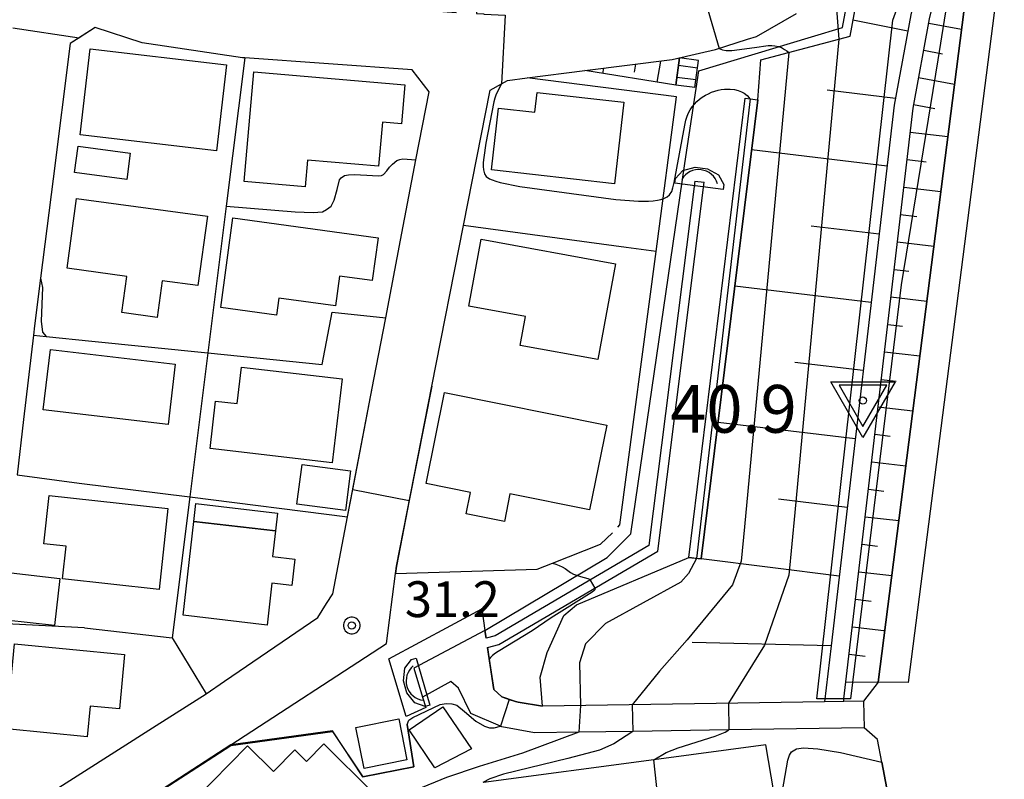
# Model space of a CAD drawing. Extents: x -24001 to -22000, y 99000 to 100500.
# Drawn here: x -23424 to -23321, y 100237 to 100316 of the extents above; entities that cross this region are included whole.
import ezdxf
from ezdxf.enums import TextEntityAlignment as Align

# ---------------------------------------------------------------- set-up
doc = ezdxf.new("R2010")
doc.units = 0
doc.header["$MEASUREMENT"] = 0
doc.layers.get('0').update_dxf_attribs({"color": 50, "linetype": 'CONTINUOUS'})
for name, color, linetype in [('2101000', 7, 'CONTINUOUS'), ('2214000', 240, 'CONTINUOUS'), ('2214111', 136, 'CONTINUOUS'), ('2214121', 166, 'CONTINUOUS'), ('2214990', 3, 'CONTINUOUS'), ('3001000', 6, 'CONTINUOUS'), ('3003000', 151, 'CONTINUOUS'), ('4219000', 30, 'CONTINUOUS'), ('5101000', 4, 'CONTINUOUS'), ('5101001', 136, 'CONTINUOUS'), ('5105000', 150, 'CONTINUOUS'), ('5105001', 153, 'CONTINUOUS'), ('6101110', 72, 'CONTINUOUS'), ('6101120', 112, 'CONTINUOUS'), ('6101990', 93, 'CONTINUOUS'), ('6110000', 232, 'CONTINUOUS'), ('6110110', 213, 'CONTINUOUS'), ('6110120', 181, 'CONTINUOUS'), ('6130000', 41, 'CONTINUOUS'), ('6140000', 30, 'CONTINUOUS'), ('7101000', 20, 'CONTINUOUS'), ('7101001', 23, 'CONTINUOUS'), ('7102000', 40, 'CONTINUOUS'), ('7102001', 43, 'CONTINUOUS'), ('7312000', 6, 'CONTINUOUS'), ('CLIP_BOX', 4, 'CONTINUOUS')]:
    doc.layers.add(name, color=color, linetype=linetype)
doc.layers.add('7304000', color=3, linetype='CONTINUOUS', lineweight=30)
doc.styles.add('Dm_Anotation', font='romans.shx', dxfattribs={"bigfont": 'pscdm.shx'})
doc.styles.get("Standard").update_dxf_attribs({"font": 'romans.shx', "bigfont": 'pscdm.shx'})

# ---------------------------------------------------------------- blocks, each defined once
blk = doc.blocks.new('421900')
at = {"linetype": 'Continuous'}
blk.add_arc((-0.312, 0), 0.812, 292.6199, 67.3801, dxfattribs=at)
at = {"layer": 'CLIP_BOX', "flags": 128}
blk.add_lwpolyline([(-0.2, 1.025), (0, 1.025), (0.374, 0.752), (0.576, 0.264), (0.576, -0.264), (0.374, -0.752), (0, -1.025), (-0.2, -1.025), (-0.2, 1.025)], dxfattribs=at)
blk = doc.blocks.new('731200')
at = {"linetype": 'Continuous'}
blk.add_circle((0, 0), 0.15, dxfattribs=at)
at = {"layer": 'CLIP_BOX'}
blk.add_lwpolyline([(0.034, 0.348), (-0.034, 0.348), (-0.102, 0.335), (-0.165, 0.309), (-0.222, 0.271), (-0.271, 0.222), (-0.309, 0.165), (-0.335, 0.102), (-0.348, 0.034), (-0.348, -0.034), (-0.335, -0.102), (-0.309, -0.165), (-0.271, -0.222), (-0.222, -0.271), (-0.165, -0.309), (-0.102, -0.335), (-0.034, -0.348), (0.034, -0.348), (0.102, -0.335), (0.165, -0.309), (0.222, -0.271), (0.271, -0.222), (0.309, -0.165), (0.335, -0.102), (0.348, -0.034), (0.348, 0.034), (0.335, 0.102), (0.309, 0.165), (0.271, 0.222), (0.222, 0.271), (0.165, 0.309), (0.102, 0.335)], close=True, dxfattribs=at)
at = {"linetype": 'Continuous'}
blk.add_attdef('ATT', text='', height=1.5, dxfattribs=at).set_placement((1.5, 0), align=Align.MIDDLE_LEFT)
blk = doc.blocks.new('730400')
at = {"linetype": 'Continuous'}
blk.add_lwpolyline([(0, -1.082), (1, 0.65), (-1, 0.65)], close=True, dxfattribs=at)
blk.add_circle((0, 0), 0.15, dxfattribs=at)
at = {"layer": 'CLIP_BOX'}
blk.add_lwpolyline([(0, -1.554), (-1.346, 0.777), (1.346, 0.777)], close=True, dxfattribs=at)
at = {"linetype": 'Continuous'}
blk.add_attdef('ATT', text='', height=2, dxfattribs=at).set_placement((2.25, 0), align=Align.MIDDLE_LEFT)

msp = doc.modelspace()

# ---------------------------------------------------------------- linework, layer by layer
at = {"layer": '2101000'}
for points in [[(-23412.08, 100233.7), (-23402.04, 100240.23), (-23385.72, 100250.86), (-23384.78, 100258.19), (-23384.69, 100258.94), (-23380.97, 100277.82), (-23377.65, 100294.65), (-23374.86, 100308.82), (-23373.69, 100309.47), (-23373.05, 100309.83), (-23370.98, 100310.09), (-23364.96, 100310.85), (-23355.82, 100312.01), (-23352.96, 100312.67), (-23351.25, 100313.06), (-23347.93, 100314.14), (-23346.99, 100314.44), (-23342.8, 100316.85)], [(-23422.06, 100234.47), (-23409.83, 100242.26), (-23404.62, 100245.58), (-23402.69, 100246.9), (-23392.92, 100253.57), (-23392, 100255.03), (-23391.36, 100256.04), (-23389.81, 100264.12), (-23387.05, 100278.52), (-23385.81, 100284.96), (-23384.25, 100293.09), (-23382.64, 100301.51), (-23381.27, 100308.63), (-23383.03, 100310.93), (-23400.57, 100312.18), (-23400.81, 100312.2), (-23411.3, 100313.75), (-23416.25, 100315.37), (-23418.87, 100313.68), (-23420.64, 100299.52), (-23421.95, 100289.11), (-23422.58, 100284.11), (-23422.69, 100283.14), (-23423.73, 100274.33), (-23424.41, 100268.51)], [(-23344.88, 100233.67), (-23346.01, 100240.24), (-23357.72, 100238.68), (-23375.58, 100236.3)]]:
    msp.add_lwpolyline(points, dxfattribs=at)
at = {"layer": '2214000'}
for points in [[(-23355.42, 100309.34), (-23355.04, 100312.19)], [(-23353.43, 100309.08), (-23353.06, 100311.93)]]:
    msp.add_lwpolyline(points, dxfattribs=at)
at = {"layer": '2214111'}
msp.add_lwpolyline([(-23353.06, 100311.93), (-23355.04, 100312.19)], dxfattribs=at)
at = {"layer": '2214121'}
msp.add_lwpolyline([(-23353.43, 100309.08), (-23355.42, 100309.34)], dxfattribs=at)
at = {"layer": '2214990'}
for points in [[(-23353.16, 100311.12), (-23355.15, 100311.38)], [(-23353.33, 100309.88), (-23355.31, 100310.14)]]:
    msp.add_lwpolyline(points, dxfattribs=at)
at = {"layer": '3001000'}
for points in [[(-23417.8, 100304.14), (-23416.75, 100313.14), (-23402.47, 100311.46), (-23403.53, 100302.46)], [(-23400.62, 100299.24), (-23399.63, 100310.72), (-23383.8, 100309.35), (-23384.15, 100305.29), (-23386.16, 100305.46), (-23386.56, 100300.84), (-23394, 100301.49), (-23394.24, 100298.69)], [(-23361.83, 100298.99), (-23374.73, 100300.46), (-23373.99, 100306.93), (-23370.19, 100306.5), (-23369.96, 100308.58), (-23360.86, 100307.54)], [(-23418.41, 100300.18), (-23418.03, 100302.94), (-23412.56, 100302.21), (-23412.93, 100299.44)], [(-23405.47, 100288.34), (-23409.21, 100288.85), (-23409.73, 100285), (-23413.43, 100285.51), (-23412.92, 100289.3), (-23419.17, 100290.15), (-23418.18, 100297.47), (-23404.48, 100295.6)], [(-23403.08, 100286.03), (-23401.81, 100295.42), (-23386.61, 100293.35), (-23387.22, 100288.87), (-23390.63, 100289.33), (-23391.06, 100286.21), (-23396.99, 100287.02), (-23397.23, 100285.23)], [(-23363.58, 100280.6), (-23371.73, 100282.08), (-23371.18, 100285.09), (-23377.1, 100286.17), (-23375.82, 100293.19), (-23361.75, 100290.63)], [(-23408.6, 100273.78), (-23421.68, 100275.32), (-23420.93, 100281.64), (-23407.85, 100280.1)], [(-23391.41, 100269.78), (-23404.2, 100271.27), (-23403.62, 100276.24), (-23401.37, 100275.98), (-23400.92, 100279.79), (-23390.38, 100278.56)], [(-23364.45, 100264.84), (-23372.79, 100266.53), (-23373.37, 100263.63), (-23377.37, 100264.44), (-23376.92, 100266.66), (-23381.58, 100267.6), (-23379.65, 100277.15), (-23362.66, 100273.71)], [(-23409.55, 100256.52), (-23419.66, 100257.63), (-23419.28, 100261.05), (-23421.61, 100261.3), (-23421.05, 100266.37), (-23408.62, 100265)], [(-23397.66, 100259.95), (-23395.31, 100259.68), (-23395.63, 100256.92), (-23397.72, 100257.17), (-23398.22, 100252.78), (-23407.03, 100253.81), (-23405.9, 100263.64), (-23397.35, 100262.65)], [(-23413.69, 100244), (-23416.77, 100244.29), (-23417.07, 100241.09), (-23425.52, 100241.9), (-23424.67, 100250.81), (-23413.15, 100249.71)], [(-23383.35, 100241.8), (-23379.84, 100244.22), (-23376.81, 100239.82), (-23380.67, 100237.82)], [(-23387.14, 100235.24), (-23393.37, 100228.93), (-23395.84, 100231.38), (-23399.35, 100227.83), (-23402.02, 100230.46), (-23403.73, 100228.72), (-23407.68, 100232.61), (-23400.27, 100240.12), (-23397.56, 100237.44), (-23395.33, 100239.7), (-23394.11, 100238.49), (-23392.3, 100240.33)]]:
    msp.add_lwpolyline(points, close=True, dxfattribs=at)
at = {"layer": '3003000'}
for points in [[(-23390.03, 100264.77), (-23395.1, 100265.44), (-23394.55, 100269.6), (-23389.48, 100268.93)], [(-23405.9, 100263.64), (-23405.68, 100265.5), (-23397.13, 100264.52), (-23397.35, 100262.65)], [(-23425.59, 100253.3), (-23425.04, 100258.24), (-23419.95, 100257.67), (-23420.5, 100252.74)], [(-23388.92, 100242.07), (-23384.44, 100242.95), (-23383.59, 100238.65), (-23388.07, 100237.76)]]:
    msp.add_lwpolyline(points, close=True, dxfattribs=at)
at = {"layer": '5101000'}
for points in [[(-23353.43, 100299.29), (-23358.24, 100261.12), (-23374.35, 100251.66), (-23375.29, 100251.41)], [(-23375.14, 100250.42), (-23373.97, 100250.73), (-23357.31, 100260.51), (-23352.44, 100299.17)], [(-23375.29, 100251.41), (-23375.41, 100252.21), (-23382.85, 100248.26)], [(-23335.75, 100244.81), (-23337.84, 100244.78), (-23339.85, 100244.75), (-23369.37, 100244.3), (-23371.93, 100244.7), (-23372.22, 100244.79), (-23373.65, 100245.26), (-23374.48, 100246.04), (-23375.14, 100250.42)], [(-23335.71, 100242.01), (-23349.86, 100241.8), (-23359.94, 100241.65), (-23365.59, 100241.56), (-23370.24, 100241.49), (-23373.65, 100242.13), (-23373.79, 100242.19), (-23376.89, 100243.52), (-23378.2, 100246.19), (-23379, 100246.88), (-23381.94, 100245.23)]]:
    msp.add_lwpolyline(points, dxfattribs=at)
at = {"layer": '5101001'}
for points in [[(-23353.43, 100299.29), (-23352.44, 100299.17)], [(-23382.85, 100248.26), (-23381.94, 100245.23)], [(-23335.75, 100244.81), (-23335.71, 100242.01)]]:
    msp.add_lwpolyline(points, dxfattribs=at)
at = {"layer": '5105000'}
for points in [[(-23321.02, 100322.05), (-23321.61, 100320.76), (-23331.09, 100246.77), (-23334.24, 100246.79), (-23335.75, 100244.81)], [(-23331.75, 100227.25), (-23332.29, 100230.14), (-23333.86, 100238.43), (-23334.31, 100240.8), (-23335.71, 100242.01)]]:
    msp.add_lwpolyline(points, dxfattribs=at)
at = {"layer": '5105001'}
msp.add_lwpolyline([(-23335.75, 100244.81), (-23335.71, 100242.01)], dxfattribs=at)
at = {"layer": '6101110'}
for points in [[(-23327.99, 100328.05), (-23328.25, 100327), (-23330.8, 100316.7), (-23332.56, 100307.22), (-23339.17, 100250.6), (-23339.85, 100244.75)], [(-23337.84, 100244.78), (-23337.81, 100245.05), (-23330.58, 100306.92), (-23328.85, 100316.28), (-23326.05, 100327.57)], [(-23364.96, 100310.85), (-23355.82, 100312.01), (-23355.04, 100312.19)]]:
    msp.add_lwpolyline(points, dxfattribs=at)
at = {"layer": '6101120'}
for points in [[(-23365.84, 100254.9), (-23354.07, 100259.87), (-23352.76, 100259.71), (-23346.85, 100307.81), (-23346.53, 100311.97), (-23337.18, 100314.47), (-23335.54, 100323.39)], [(-23321.61, 100320.76), (-23324.62, 100321.98), (-23334.24, 100246.79)], [(-23355.04, 100312.19), (-23355.42, 100309.34), (-23364.96, 100310.85)], [(-23339.85, 100244.75), (-23369.37, 100244.3), (-23369.64, 100247.33), (-23368.9, 100249.9), (-23367.16, 100253.79), (-23365.84, 100254.9)], [(-23334.24, 100246.79), (-23335.75, 100244.81), (-23337.84, 100244.78)]]:
    msp.add_lwpolyline(points, dxfattribs=at)
at = {"layer": '6101990'}
for points in [[(-23331.12, 100314.98), (-23336.87, 100316.13)], [(-23328.93, 100315.84), (-23325.49, 100315.2)], [(-23329.46, 100312.99), (-23327.49, 100312.63)], [(-23362.99, 100311.1), (-23363.11, 100310.56)], [(-23359.66, 100311.52), (-23359.8, 100310.71)], [(-23357.02, 100311.86), (-23357.42, 100309.66)], [(-23329.99, 100310.14), (-23326.23, 100309.44)], [(-23332.42, 100307.95), (-23339.57, 100308.81)], [(-23330.52, 100307.29), (-23328.28, 100306.88)], [(-23330.88, 100304.42), (-23326.93, 100303.96)], [(-23333.3, 100300.86), (-23347.5, 100302.56)], [(-23331.21, 100301.54), (-23329.22, 100301.31)], [(-23331.55, 100298.66), (-23327.66, 100298.21)], [(-23331.88, 100295.78), (-23330.18, 100295.58)], [(-23334.13, 100293.72), (-23341.25, 100294.57)], [(-23332.22, 100292.91), (-23328.4, 100292.46)], [(-23332.56, 100290.03), (-23331.02, 100289.85)], [(-23334.97, 100286.58), (-23349.25, 100288.28)], [(-23332.89, 100287.15), (-23329.13, 100286.71)], [(-23333.23, 100284.27), (-23331.67, 100284.09)], [(-23333.56, 100281.39), (-23329.87, 100280.97)], [(-23335.8, 100279.43), (-23342.96, 100280.29)], [(-23333.9, 100278.51), (-23332.33, 100278.33)], [(-23334.23, 100275.64), (-23330.6, 100275.22)], [(-23336.63, 100272.29), (-23351, 100274.01)], [(-23334.57, 100272.76), (-23332.98, 100272.57)], [(-23334.91, 100269.88), (-23331.34, 100269.47)], [(-23335.24, 100267), (-23333.64, 100266.81)], [(-23337.47, 100265.1), (-23344.68, 100265.96)], [(-23335.58, 100264.12), (-23332.08, 100263.72)], [(-23335.91, 100261.25), (-23334.29, 100261.06)], [(-23338.31, 100257.92), (-23352.76, 100259.71)], [(-23336.25, 100258.37), (-23332.81, 100257.97)], [(-23336.59, 100255.49), (-23334.95, 100255.3)], [(-23336.92, 100252.61), (-23333.63, 100252.23)], [(-23339.16, 100250.6), (-23353.72, 100250.95)], [(-23337.26, 100249.73), (-23335.6, 100249.54)], [(-23337.59, 100246.85), (-23334.24, 100246.79)]]:
    msp.add_lwpolyline(points, dxfattribs=at)
at = {"layer": '6110000'}
for points in [[(-23416.25, 100315.37), (-23417.9, 100314.3), (-23418.87, 100313.68), (-23420.64, 100299.52), (-23421.95, 100289.11)], [(-23400.57, 100312.18), (-23402.51, 100296.66), (-23404.44, 100281.29), (-23406.32, 100266.2), (-23408.17, 100251.45)], [(-23385.81, 100284.96), (-23384.25, 100293.09)], [(-23422.69, 100283.14), (-23421.38, 100283.01), (-23416.58, 100282.51), (-23404.44, 100281.29), (-23392.45, 100280.08), (-23391.43, 100285.55), (-23385.81, 100284.96)], [(-23422.69, 100283.14), (-23423.73, 100274.33)], [(-23389.81, 100264.12), (-23389.26, 100266.98), (-23387.05, 100278.52)], [(-23380.97, 100277.82), (-23383.34, 100265.82), (-23384.69, 100258.94), (-23384.78, 100258.19)], [(-23424.41, 100268.51), (-23417.91, 100267.66), (-23406.32, 100266.2), (-23389.81, 100264.12)], [(-23384.78, 100258.19), (-23369.95, 100258.63), (-23368.33, 100259.27), (-23363.32, 100261.24), (-23362.06, 100262.45)], [(-23402.69, 100246.9), (-23392.92, 100253.57), (-23392, 100255.03)], [(-23426.24, 100252.94), (-23428.5, 100233.7), (-23426.24, 100231.8), (-23422.06, 100234.47), (-23409.83, 100242.26)], [(-23417.37, 100252.5), (-23426.24, 100252.94)], [(-23408.17, 100251.45), (-23404.62, 100245.58), (-23402.69, 100246.9)], [(-23375.41, 100252.21), (-23375.29, 100251.41)], [(-23375.14, 100250.42), (-23374.96, 100249.22), (-23374.48, 100246.04), (-23373.65, 100245.26), (-23372.87, 100245), (-23372.22, 100244.79), (-23371.93, 100244.7), (-23369.37, 100244.3)], [(-23383.57, 100242.37), (-23382.87, 100237.93), (-23388.2, 100236.88), (-23391.38, 100241.7)], [(-23391.38, 100241.7), (-23402.04, 100240.23)], [(-23402.04, 100240.23), (-23412.08, 100233.7)], [(-23330.74, 100221.93), (-23331.25, 100224.62), (-23331.75, 100227.25), (-23332.29, 100230.14), (-23333.86, 100238.43), (-23334.31, 100240.8)]]:
    msp.add_lwpolyline(points, dxfattribs=at)
at = {"layer": '6110110'}
for points in [[(-23334.24, 100246.79), (-23324.62, 100321.98)], [(-23346.85, 100307.81), (-23352.76, 100259.71)], [(-23383.65, 100243.2), (-23385.48, 100249.23), (-23375.75, 100254.5)]]:
    msp.add_lwpolyline(points, dxfattribs=at)
at = {"layer": '6110120'}
for points in [[(-23324.62, 100321.98), (-23321.61, 100320.76), (-23331.09, 100246.77), (-23334.24, 100246.79)], [(-23352.76, 100259.71), (-23353.26, 100259.77), (-23354.07, 100259.87), (-23348.16, 100307.97), (-23347.65, 100307.91), (-23346.85, 100307.81)], [(-23375.75, 100254.5), (-23375.41, 100252.21), (-23382.85, 100248.26), (-23381.94, 100245.23), (-23381.61, 100244.15), (-23383.65, 100243.2)]]:
    msp.add_lwpolyline(points, dxfattribs=at)
at = {"layer": '6130000'}
for points in [[(-23375.41, 100252.21), (-23362.6, 100259.87), (-23360.15, 100262.35), (-23354.47, 100301.14), (-23353.03, 100310.83), (-23341.22, 100314.39), (-23337.97, 100315.37), (-23336.94, 100320.86)], [(-23355.35, 100308.11), (-23370.98, 100310.09)], [(-23361.48, 100263.05), (-23361.28, 100263.27), (-23357.49, 100291.9), (-23355.35, 100308.11)], [(-23357.49, 100291.9), (-23360.62, 100292.32), (-23377.65, 100294.65)], [(-23417.37, 100252.5), (-23408.17, 100251.45)]]:
    msp.add_lwpolyline(points, dxfattribs=at)
at = {"layer": '6140000'}
msp.add_lwpolyline([(-23402.51, 100296.66), (-23395.29, 100296.06), (-23393.42, 100295.98), (-23392.42, 100296.05), (-23392, 100296.32), (-23391.53, 100296.67), (-23391.19, 100297.28), (-23390.88, 100298.4), (-23390.65, 100299.4), (-23390.46, 100299.63), (-23390.11, 100299.86), (-23389.69, 100299.94), (-23389.11, 100299.98), (-23387.8, 100299.9), (-23386.61, 100299.82), (-23386.26, 100299.86), (-23386.03, 100299.98), (-23385.69, 100300.36), (-23385.42, 100300.74), (-23385.11, 100301.05), (-23384.65, 100301.44), (-23384.34, 100301.55), (-23384, 100301.61), (-23382.64, 100301.51)], dxfattribs=at)
at = {"layer": '7101000'}
msp.add_lwpolyline([(-23344.88, 100233.67), (-23344.55, 100234.2), (-23344.25, 100235.41), (-23343.7, 100238.64), (-23343.52, 100239.15), (-23343.31, 100239.5), (-23342.78, 100239.83), (-23342.05, 100239.94), (-23340.55, 100239.83), (-23338.16, 100239.45), (-23333.86, 100238.43)], dxfattribs=at)
at = {"layer": '7101001'}
for points in [[(-23322.83, 100324.03), (-23324.86, 100324), (-23325.8, 100323.29), (-23326.53, 100321.21), (-23327.98, 100312), (-23331.82, 100288.41), (-23337.13, 100245.05), (-23337.81, 100245.05), (-23340.67, 100245.05), (-23332.7, 100316.13), (-23328.87, 100326.75), (-23328.23, 100327.01)], [(-23333.86, 100238.43), (-23332.29, 100230.14), (-23331.25, 100224.62)]]:
    msp.add_lwpolyline(points, dxfattribs=at)
at = {"layer": '7102000'}
for points in [[(-23338.96, 100320.08), (-23338.81, 100319.4), (-23338.7, 100318.71), (-23338.35, 100314.15)], [(-23350.88, 100313.18), (-23350.54, 100313.02), (-23350.15, 100312.97), (-23349.56, 100312.96), (-23347.18, 100313.29), (-23345.75, 100313.47), (-23345.38, 100313.48), (-23345.06, 100313.46), (-23344.68, 100313.38), (-23344.37, 100313.27), (-23344.03, 100313.08), (-23343.78, 100312.91), (-23343.57, 100312.76)], [(-23373.69, 100309.47), (-23374.12, 100308.6), (-23374.27, 100308.27), (-23374.37, 100307.98), (-23374.49, 100307.59), (-23375.32, 100303.25), (-23375.53, 100301.76), (-23375.59, 100301.23), (-23375.6, 100300.8), (-23375.58, 100300.45), (-23375.47, 100300.03), (-23375.3, 100299.77), (-23374.94, 100299.53), (-23374.66, 100299.41), (-23374.29, 100299.28), (-23373.83, 100299.15), (-23371.77, 100298.73), (-23361.69, 100297.36), (-23359.34, 100297.19), (-23358.59, 100297.18), (-23358.29, 100297.19), (-23357.78, 100297.22), (-23357.35, 100297.28), (-23356.99, 100297.36), (-23356.69, 100297.45), (-23356.34, 100297.63), (-23356.07, 100297.85), (-23355.85, 100298.21), (-23355.72, 100298.58), (-23355.58, 100299.12), (-23354.48, 100305.14), (-23354.36, 100305.66), (-23354.23, 100306.08), (-23354.09, 100306.44), (-23353.92, 100306.76), (-23353.72, 100307.07), (-23353.48, 100307.35), (-23353.23, 100307.61), (-23352.95, 100307.85), (-23352.65, 100308.07), (-23352.33, 100308.27), (-23352.01, 100308.44), (-23351.67, 100308.59), (-23351.34, 100308.71), (-23351, 100308.8), (-23350.67, 100308.87), (-23350.34, 100308.9), (-23350.02, 100308.92), (-23349.72, 100308.91), (-23349.28, 100308.86), (-23348.88, 100308.77), (-23348.53, 100308.65), (-23348.25, 100308.5), (-23347.96, 100308.26), (-23347.74, 100308.02), (-23347.65, 100307.91)], [(-23421.95, 100289.11), (-23421.74, 100288.13), (-23421.89, 100284.61), (-23421.76, 100283.46), (-23421.38, 100283.01)], [(-23368.33, 100259.27), (-23368, 100259.16), (-23367.64, 100259.03), (-23367.33, 100258.89), (-23367.02, 100258.7), (-23366.44, 100258.3), (-23366.14, 100258.13), (-23365.83, 100258), (-23365.42, 100257.87), (-23364.65, 100257.66), (-23364.55, 100257.61), (-23364.4, 100257.5)], [(-23363.9, 100256.64), (-23363.92, 100256.48), (-23364, 100256.36), (-23364.18, 100256.22), (-23368.47, 100253.53), (-23370.46, 100252.18), (-23374.03, 100250.03), (-23374.32, 100249.84), (-23374.62, 100249.6), (-23374.83, 100249.39), (-23374.96, 100249.22)], [(-23383.57, 100242.37), (-23383.37, 100242.81), (-23382.98, 100243.09), (-23380.1, 100244.48), (-23379.48, 100244.58), (-23378.88, 100244.54), (-23378.36, 100244.41), (-23377.55, 100243.74), (-23376.36, 100242.73), (-23375.46, 100242.2), (-23374.94, 100242.03), (-23374.45, 100242.01), (-23373.79, 100242.19)], [(-23365.59, 100241.56), (-23371.49, 100239.35), (-23376.03, 100237.97), (-23379.44, 100236.81), (-23382.59, 100235.51), (-23383.85, 100234.85), (-23384.89, 100234.17), (-23385.7, 100233.46), (-23386.98, 100231.93)], [(-23359.94, 100241.65), (-23361.9, 100240.36), (-23363.41, 100239.69), (-23366.73, 100238.79), (-23373.48, 100237.16), (-23374.9, 100236.68), (-23375.63, 100236.29)], [(-23357.72, 100238.68), (-23356.43, 100239.42), (-23355.19, 100239.93), (-23351.31, 100241.14), (-23350.26, 100241.57), (-23349.86, 100241.8)]]:
    msp.add_lwpolyline(points, dxfattribs=at)
at = {"layer": '7102001'}
for points in [[(-23443.45, 100349.48), (-23418.75, 100340.88), (-23419.03, 100340.07), (-23420.59, 100333.95), (-23416.77, 100332.98), (-23419.35, 100322.85), (-23408.37, 100319.24), (-23398.71, 100318.44), (-23390.64, 100317.85), (-23378.44, 100316.95), (-23378.42, 100317.42), (-23376.3, 100317.36), (-23376.31, 100316.83), (-23375.58, 100316.79), (-23375.48, 100316.78), (-23373.3, 100316.66), (-23373.69, 100309.47)], [(-23352.24, 100317.8), (-23350.88, 100313.18)], [(-23424.85, 100315.34), (-23417.9, 100314.3), (-23418.87, 100313.68), (-23420.64, 100299.52), (-23421.95, 100289.11)], [(-23338.35, 100314.15), (-23342.96, 100264.56), (-23343.59, 100258.01), (-23346.12, 100250.66), (-23349.9, 100244.59), (-23349.86, 100241.8)], [(-23343.57, 100312.76), (-23348.24, 100263.06), (-23348.59, 100259.47), (-23349.49, 100256.98), (-23354.22, 100251.24), (-23357.12, 100247.96), (-23359.98, 100244.44), (-23359.94, 100241.65)], [(-23347.65, 100307.91), (-23353.26, 100259.77), (-23354.11, 100258.2), (-23354.89, 100257.26), (-23362.79, 100252.96), (-23364.87, 100250.82), (-23365.5, 100248.84), (-23365.4, 100244.36), (-23365.59, 100241.56)], [(-23421.38, 100283.01), (-23416.58, 100282.51), (-23404.44, 100281.29), (-23406.32, 100266.2), (-23389.81, 100264.12), (-23389.26, 100266.98), (-23383.34, 100265.82), (-23384.69, 100258.94), (-23384.78, 100258.19), (-23369.95, 100258.63), (-23368.33, 100259.27)], [(-23364.4, 100257.5), (-23363.9, 100256.64)], [(-23374.96, 100249.22), (-23374.48, 100246.04), (-23373.65, 100245.26), (-23372.87, 100245), (-23373.79, 100242.19)], [(-23466.08, 100158.74), (-23461.48, 100172.12), (-23457.67, 100183.06), (-23457.03, 100183.64), (-23452.95, 100187.35), (-23444.78, 100194.64), (-23443.23, 100196.02), (-23433.22, 100204.96), (-23432.42, 100205.67), (-23424.31, 100212.91), (-23423.58, 100213.57), (-23417.45, 100222.97), (-23416.97, 100223.39), (-23408.42, 100230.74), (-23412, 100233.7), (-23402.02, 100240.18), (-23391.37, 100241.65), (-23388.2, 100236.88), (-23382.87, 100237.93), (-23383.57, 100242.37)], [(-23361.83, 100229.28), (-23362.49, 100234.21), (-23357.29, 100234.8), (-23357.72, 100238.68)]]:
    msp.add_lwpolyline(points, dxfattribs=at)

# ---------------------------------------------------------------- block references
at = {"layer": '4219000', "xscale": 2.5, "yscale": 2.5, "zscale": 2.5}
for p, rotation in [((-23352.93, 100299.23), 82.82527856300172), ((-23382.39, 100246.71), 196.2602047090622)]:
    msp.add_blockref('421900', p, dxfattribs=dict(at, rotation=rotation))
at = {"layer": '7304000', "xscale": 2.5, "yscale": 2.5, "zscale": 2.5}
msp.add_blockref('730400', (-23335.83, 100276.3, 40.91), dxfattribs=at)
at = {"layer": '7312000', "xscale": 2.5, "yscale": 2.5, "zscale": 2.5}
msp.add_blockref('731200', (-23389.36, 100252.74, 31.2), dxfattribs=at)

# ---------------------------------------------------------------- texts
at = {"layer": '7304000', "style": 'Dm_Anotation'}
msp.add_text('40.9', height=5, dxfattribs=at).set_placement((-23356.01, 100272.93, 40.91))
at = {"layer": '7312000', "style": 'Dm_Anotation'}
msp.add_text('31.2', height=3.75, dxfattribs=at).set_placement((-23383.8, 100253.62))

doc.saveas('drawing.dxf')
